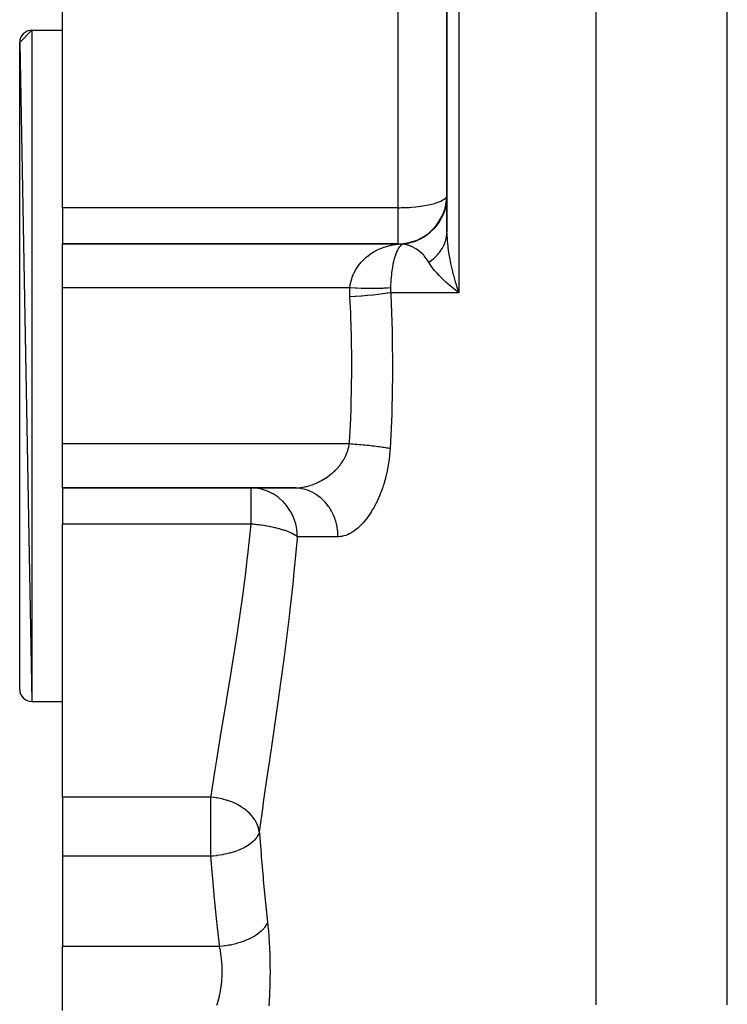
# Model space of a CAD drawing. Extents: x 24 to 1402, y -763 to 283.
# Drawn here: x 457 to 515, y -564 to -483 of the extents above; entities that cross this region are included whole.
import ezdxf

# ---------------------------------------------------------------- set-up
doc = ezdxf.new("R2010")
doc.units = 0
doc.linetypes.add('DASHED', pattern=[11.05, 8.7, -2.35])
doc.layers.get('0').update_dxf_attribs({"linetype": 'CONTINUOUS'})
doc.layers.add('NEVIDI', color=4, linetype='DASHED')

msp = doc.modelspace()

# ---------------------------------------------------------------- linework, layer by layer
at = {"color": 2}
for p, q in [((492, -449.838942), (492, -500.844655)), ((492, -500.844655), (492, -449.838942)), ((460.5, -498.87598), (460.5, -476.499721)), ((457, -485.338942), (458, -484.338942)), ((458, -484.338942), (460.5, -484.338942)), ((458, -484.338942), (460.5, -484.338942)), ((457, -485.338942), (458, -539.338942)), ((457, -538.338942), (457, -485.338942)), ((491.96987, -498.378247), (491.905457, -498.75221)), ((491.97612, -498.324698), (491.96987, -498.378247)), ((491.971385, -498.356525), (491.983144, -498.253593)), ((491.983196, -498.254551), (491.97612, -498.324698)), ((491.995151, -497.88999), (492, -497.838942)), ((460.5, -498.87598), (460.5, -501.838942)), ((491.679914, -499.447112), (491.763362, -499.235968)), ((491.743121, -499.297185), (491.723709, -499.347591)), ((491.765409, -499.236639), (491.743121, -499.297185)), ((491.763362, -499.235968), (491.816827, -499.068436)), ((491.877298, -498.870617), (491.765409, -499.236639)), ((491.864233, -498.913357), (491.904615, -498.751942)), ((491.89022, -498.818261), (491.877298, -498.870617)), ((491.905457, -498.75221), (491.89022, -498.818261)), ((491.904615, -498.751942), (491.915036, -498.693891)), ((491.308484, -500.133622), (491.275469, -500.181379)), ((491.511602, -499.801416), (491.308484, -500.133622)), ((491.462285, -499.879653), (491.561846, -499.697891)), ((491.537172, -499.753842), (491.511602, -499.801416)), ((491.565285, -499.699682), (491.537172, -499.753842)), ((491.561846, -499.697891), (491.679914, -499.447112)), ((491.723709, -499.347591), (491.565285, -499.699682)), ((490.602503, -500.921884), (490.561255, -500.956692)), ((490.642166, -500.8875), (490.602503, -500.921884)), ((490.925711, -500.612462), (490.642166, -500.8875)), ((490.962296, -500.572749), (490.925711, -500.612462)), ((490.999173, -500.531602), (490.962296, -500.572749)), ((491.244139, -500.225368), (490.999173, -500.531602)), ((491.275469, -500.181379), (491.244139, -500.225368)), ((489.252149, -501.682068), (488.861831, -501.788985)), ((489.303353, -501.664831), (489.252149, -501.682068)), ((489.346005, -501.649882), (489.303353, -501.664831)), ((489.71776, -501.495781), (489.346005, -501.649882)), ((489.766404, -501.472284), (489.71776, -501.495781)), ((489.808888, -501.451093), (489.766404, -501.472284)), ((490.156482, -501.252684), (489.808888, -501.451093)), ((490.201771, -501.223308), (490.156482, -501.252684)), ((490.24333, -501.19558), (490.201771, -501.223308)), ((490.561255, -500.956692), (490.24333, -501.19558)), ((460.5, -501.838942), (488, -501.838942)), ((460.5, -505.4455), (460.5, -501.838942)), ((488, -501.838942), (460.5, -501.838942)), ((488, -501.838942), (488, -501.834421)), ((488.387602, -501.864), (488.385513, -501.864135)), ((488.766604, -501.808752), (488.387598, -501.864001)), ((488.819571, -501.798054), (488.766604, -501.808752)), ((488.861831, -501.788985), (488.819571, -501.798054)), ((492.687086, -504.961589), (492.747017, -505.15887)), ((460.5, -518.232385), (460.5, -505.4455)), ((492.747017, -505.15887), (492.817729, -505.383199)), ((492.817729, -505.383199), (492.969697, -505.838942)), ((460.5, -521.838942), (460.5, -518.232385)), ((460.5, -521.838942), (479.486988, -521.838942)), ((460.5, -521.838942), (460.5, -524.801905)), ((479.486988, -521.838942), (460.5, -521.838942)), ((476.315761, -521.8566), (475.960426, -521.838942)), ((475.960426, -521.843465), (475.960426, -521.838942)), ((476.325201, -521.857553), (476.315761, -521.8566)), ((476.518276, -521.882604), (476.325201, -521.857553)), ((481, -521.755353), (481, -521.756517)), ((460.5, -547.178164), (460.5, -524.801905)), ((458, -539.338942), (460.5, -539.338942)), ((458, -539.338942), (460.5, -539.338942)), ((460.5, -547.178164), (460.5, -552.005302)), ((460.5, -552.005302), (460.5, -559.410323)), ((460.5, -564.660905), (460.5, -559.410323))]:
    msp.add_line(p, q, dxfattribs=at)
for centre, radius, start, end in [((458, -485.338942), 1, 90, 180), ((488, -497.838942), 4, 270, 360), ((458, -538.338942), 1, 180, 270)]:
    msp.add_arc(centre, radius, start, end, dxfattribs=at)
at = {"layer": 'NEVIDI', "color": 7, "linetype": 'CONTINUOUS'}
for p, q in [((492.969697, -449.838942), (492.969697, -505.838942)), ((504.23552, -564.198396), (504.23552, -449.838942)), ((514.974958, -564.198396), (514.974958, -449.838942)), ((488, -498.87598), (488, -482.608879)), ((458, -484.338942), (458, -539.338942)), ((490.918362, -498.548156), (491.037269, -498.513764)), ((491.037269, -498.513764), (491.132103, -498.483968)), ((491.132103, -498.483968), (491.277218, -498.433536)), ((491.277218, -498.433536), (491.436924, -498.369478)), ((491.436924, -498.369478), (491.567448, -498.308002)), ((491.567448, -498.308002), (491.679918, -498.245426)), ((491.679918, -498.245426), (491.77215, -498.183951)), ((491.77215, -498.183951), (491.785641, -498.173871)), ((491.785641, -498.173871), (491.856667, -498.114066)), ((491.856667, -498.114066), (491.928817, -498.033715)), ((491.928817, -498.033715), (491.964005, -497.977753)), ((491.964005, -497.977753), (491.995151, -497.88999)), ((488, -498.87598), (460.5, -498.87598)), ((488, -498.87598), (488.045645, -498.875912)), ((488, -501.834421), (488, -498.87598)), ((488.045645, -498.875912), (488.137124, -498.87537)), ((488.137124, -498.87537), (488.261645, -498.873759)), ((488.261645, -498.873759), (488.375357, -498.871403)), ((488.375357, -498.871403), (488.420077, -498.870245)), ((488.420077, -498.870245), (488.614165, -498.863683)), ((488.614165, -498.863683), (488.708791, -498.859569)), ((488.708791, -498.859569), (488.846878, -498.85247)), ((488.846878, -498.85247), (488.905008, -498.849088)), ((488.905008, -498.849088), (489.123112, -498.834262)), ((489.123112, -498.834262), (489.417082, -498.80872)), ((489.417082, -498.80872), (489.41841, -498.80859)), ((489.41841, -498.80859), (489.450916, -498.805352)), ((489.450916, -498.805352), (489.845652, -498.758987)), ((489.845652, -498.758987), (489.906271, -498.750641)), ((489.906271, -498.750641), (489.99527, -498.73775)), ((489.99527, -498.73775), (490.345199, -498.67904)), ((490.345199, -498.67904), (490.359764, -498.676294)), ((490.359764, -498.676294), (490.492106, -498.650114)), ((490.492106, -498.650114), (490.77089, -498.586858)), ((490.77089, -498.586858), (490.918362, -498.548156)), ((491.132104, -500.361429), (491.303554, -500.130264)), ((491.303554, -500.130264), (491.436937, -499.92257)), ((491.436937, -499.92257), (491.462285, -499.879653)), ((490.359823, -501.098568), (490.635078, -500.879584)), ((490.635078, -500.879584), (490.770897, -500.755795)), ((490.770897, -500.755795), (490.992894, -500.526221)), ((490.992894, -500.526221), (491.132104, -500.361429)), ((491.997335, -500.961505), (491.997732, -500.952435)), ((491.997732, -500.952435), (492, -500.84466)), ((488.857978, -501.771476), (488.905109, -501.760895)), ((488.905109, -501.760895), (489.340385, -501.634189)), ((489.340385, -501.634189), (489.418444, -501.605691)), ((489.418444, -501.605691), (489.802143, -501.43773)), ((489.802143, -501.43773), (489.906262, -501.383592)), ((489.906262, -501.383592), (490.236007, -501.184949)), ((490.236007, -501.184949), (490.359823, -501.098568)), ((491.827925, -501.774794), (491.837305, -501.749634)), ((491.837305, -501.749634), (491.871911, -501.649433)), ((491.871911, -501.649433), (491.874735, -501.640658)), ((491.874735, -501.640658), (491.905041, -501.539057)), ((491.905041, -501.539057), (491.911874, -501.513892)), ((491.911874, -501.513892), (491.912013, -501.51337)), ((491.912013, -501.51337), (491.91422, -501.505018)), ((491.91422, -501.505018), (491.944438, -501.377076)), ((491.944438, -501.377076), (491.9463, -501.368128)), ((491.9463, -501.368128), (491.959558, -501.299257)), ((491.959558, -501.299257), (491.964072, -501.273234)), ((491.964072, -501.273234), (491.969557, -501.239268)), ((491.969557, -501.239268), (491.970937, -501.230241)), ((491.970937, -501.230241), (491.987209, -501.100618)), ((491.987209, -501.100618), (491.988097, -501.091571)), ((491.988097, -501.091571), (491.991213, -501.056821)), ((491.991213, -501.056821), (491.993248, -501.030634)), ((491.993248, -501.030634), (491.997335, -500.961505)), ((492.000851, -500.968715), (492.02779, -501.577471)), ((492.02779, -501.577471), (492.033843, -501.656568)), ((492.033843, -501.656568), (492.042436, -501.758365)), ((492.042436, -501.758365), (492.114651, -502.389852)), ((485.785623, -502.636492), (485.998003, -502.502642)), ((485.998003, -502.502642), (486.021224, -502.489012)), ((486.021224, -502.489012), (486.267132, -502.355766)), ((486.267132, -502.355766), (486.27055, -502.35405)), ((486.27055, -502.35405), (486.294598, -502.342083)), ((486.294598, -502.342083), (486.551515, -502.224842)), ((486.551515, -502.224842), (486.57602, -502.214631)), ((486.57602, -502.214631), (486.789159, -502.13249)), ((486.789159, -502.13249), (486.84004, -502.114596)), ((486.84004, -502.114596), (486.865223, -502.105977)), ((486.865223, -502.105977), (487.136284, -502.022807)), ((487.136284, -502.022807), (487.162126, -502.015766)), ((487.162126, -502.015766), (487.344076, -501.970375)), ((487.344076, -501.970375), (487.440157, -501.949295)), ((487.440157, -501.949295), (487.466659, -501.943823)), ((487.466659, -501.943823), (487.75036, -501.894301)), ((487.75036, -501.894301), (487.777233, -501.890452)), ((487.777233, -501.890452), (487.924155, -501.871923)), ((487.864218, -502.53594), (487.84671, -502.578826)), ((487.872509, -502.516238), (487.864218, -502.53594)), ((487.878336, -502.502618), (487.872509, -502.516238)), ((487.941672, -502.36607), (487.878336, -502.502618)), ((487.924155, -501.871923), (488.000005, -501.864)), ((487.947732, -502.354056), (487.941672, -502.36607)), ((487.979163, -502.294488), (487.947732, -502.354056)), ((488.013128, -502.235089), (487.979163, -502.294488)), ((488, -501.864001), (488, -501.838942)), ((488, -501.864001), (488.362403, -501.847637)), ((488.035197, -501.866058), (488.000005, -501.864)), ((488.019369, -502.224713), (488.013128, -502.235089)), ((488.086323, -502.12336), (488.019369, -502.224713)), ((488.045352, -501.866575), (488.035197, -501.866058)), ((488.084809, -501.868263), (488.045352, -501.866575)), ((488.094962, -501.868613), (488.084809, -501.868263)), ((488.092724, -502.114593), (488.086323, -502.12336)), ((488.122604, -502.075699), (488.092724, -502.114593)), ((488.134402, -501.869652), (488.094962, -501.868613)), ((488.161475, -502.02999), (488.122604, -502.075699)), ((488.144549, -501.869836), (488.134402, -501.869652)), ((488.183964, -501.870226), (488.144549, -501.869836)), ((488.168051, -502.022789), (488.161475, -502.02999)), ((488.238619, -501.954846), (488.168051, -502.022789)), ((488.194104, -501.870244), (488.183964, -501.870226)), ((488.2335, -501.869986), (488.194104, -501.870244)), ((488.243628, -501.869836), (488.2335, -501.869986)), ((488.245334, -501.949247), (488.238619, -501.954846)), ((488.282978, -501.86893), (488.243628, -501.869836)), ((488.274599, -501.92655), (488.245334, -501.949247)), ((488.317337, -501.898283), (488.274599, -501.92655)), ((488.2931, -501.868613), (488.282978, -501.86893)), ((488.332402, -501.867059), (488.2931, -501.868613)), ((488.324165, -501.894294), (488.317337, -501.898283)), ((488.387599, -501.864001), (488.324165, -501.894294)), ((488.342509, -501.866575), (488.332402, -501.867059)), ((488.364012, -501.865433), (488.342509, -501.866575)), ((488.362403, -501.847637), (488.375365, -501.846444)), ((488.381753, -501.864373), (488.364012, -501.865433)), ((488.375365, -501.846444), (488.857978, -501.771476)), ((488.385513, -501.864135), (488.381753, -501.864373)), ((488.559555, -501.891985), (488.387599, -501.864001)), ((488.588706, -501.897813), (488.559555, -501.891985)), ((488.71388, -501.926554), (488.588706, -501.897813)), ((488.785308, -501.945739), (488.71388, -501.926554)), ((488.814568, -501.954202), (488.785308, -501.945739)), ((488.893133, -501.978708), (488.814568, -501.954202)), ((489.010919, -502.020493), (488.893133, -501.978708)), ((489.040155, -502.031837), (489.010919, -502.020493)), ((489.144693, -502.0757), (489.040155, -502.031837)), ((489.235918, -502.118359), (489.144693, -502.0757)), ((489.264926, -502.132813), (489.235918, -502.118359)), ((489.460251, -502.241939), (489.264926, -502.132813)), ((489.489113, -502.259898), (489.460251, -502.241939)), ((489.542546, -502.294476), (489.489113, -502.259898)), ((489.682324, -502.393601), (489.542546, -502.294476)), ((489.710652, -502.41531), (489.682324, -502.393601)), ((489.899124, -502.575027), (489.710652, -502.41531)), ((491.322887, -502.629312), (491.393334, -502.542021)), ((491.393334, -502.542021), (491.399313, -502.534319)), ((491.399313, -502.534319), (491.46626, -502.444574)), ((491.46626, -502.444574), (491.482127, -502.42229)), ((491.482127, -502.42229), (491.482454, -502.421825)), ((491.482454, -502.421825), (491.487683, -502.414387)), ((491.487683, -502.414387), (491.564392, -502.299522)), ((491.564392, -502.299522), (491.569513, -502.291437)), ((491.569513, -502.291437), (491.607904, -502.22892)), ((491.607904, -502.22892), (491.62191, -502.205222)), ((491.62191, -502.205222), (491.639906, -502.17401)), ((491.639906, -502.17401), (491.644586, -502.165745)), ((491.644586, -502.165745), (491.708475, -502.046088)), ((491.708475, -502.046088), (491.71276, -502.037556)), ((491.71276, -502.037556), (491.728665, -502.005245)), ((491.728665, -502.005245), (491.740394, -501.980737)), ((491.740394, -501.980737), (491.770131, -501.91573)), ((491.770131, -501.91573), (491.773897, -501.907175)), ((491.773897, -501.907175), (491.824625, -501.783471)), ((491.824625, -501.783471), (491.827925, -501.774794)), ((492.114651, -502.389852), (492.13479, -502.529793)), ((492.13479, -502.529793), (492.142038, -502.577877)), ((484.855633, -503.489563), (484.971055, -503.351264)), ((484.971055, -503.351264), (485.039967, -503.274414)), ((485.039967, -503.274414), (485.058126, -503.25481)), ((485.058126, -503.25481), (485.258598, -503.054308)), ((485.258598, -503.054308), (485.278039, -503.036286)), ((485.278039, -503.036286), (485.351529, -502.970202)), ((485.351529, -502.970202), (485.491429, -502.852695)), ((485.491429, -502.852695), (485.512079, -502.836209)), ((485.512079, -502.836209), (485.737983, -502.668928)), ((485.737983, -502.668928), (485.759819, -502.653945)), ((485.759819, -502.653945), (485.785623, -502.636492)), ((487.62299, -503.322004), (487.582713, -503.510399)), ((487.62944, -503.293918), (487.62299, -503.322004)), ((487.634032, -503.274249), (487.62944, -503.293918)), ((487.684833, -503.072622), (487.634032, -503.274249)), ((487.689786, -503.054393), (487.684833, -503.072622)), ((487.727345, -502.923467), (487.689786, -503.054393)), ((487.743984, -502.869297), (487.727345, -502.923467)), ((487.749227, -502.852684), (487.743984, -502.869297)), ((487.806536, -502.684117), (487.749227, -502.852684)), ((487.812063, -502.66904), (487.806536, -502.684117)), ((487.84671, -502.578826), (487.812063, -502.66904)), ((489.903229, -502.578821), (489.899124, -502.575027)), ((489.926756, -502.600838), (489.903229, -502.578821)), ((490.073014, -502.748978), (489.926756, -502.600838)), ((490.109212, -502.788868), (490.073014, -502.748978)), ((490.136022, -502.819304), (490.109212, -502.788868)), ((490.222824, -502.923466), (490.136022, -502.819304)), ((490.311541, -503.039794), (490.222824, -502.923466)), ((490.337275, -503.075615), (490.311541, -503.039794)), ((490.496873, -503.322037), (490.337275, -503.075615)), ((490.504452, -503.334897), (490.496873, -503.322037)), ((490.508492, -503.341799), (490.504452, -503.334897)), ((490.508488, -503.341798), (490.603232, -503.278704)), ((490.687238, -503.619485), (490.508492, -503.341799)), ((490.603232, -503.278704), (490.611811, -503.272793)), ((490.611811, -503.272793), (490.709169, -503.203263)), ((490.709169, -503.203263), (490.732733, -503.185734)), ((490.732733, -503.185734), (490.733219, -503.185369)), ((490.733219, -503.185369), (490.74099, -503.179523)), ((490.74099, -503.179523), (490.857084, -503.088339)), ((490.857084, -503.088339), (490.864998, -503.081847)), ((490.864998, -503.081847), (490.924932, -503.031465)), ((490.924932, -503.031465), (490.947154, -503.012218)), ((490.947154, -503.012218), (490.975993, -502.986761)), ((490.975993, -502.986761), (490.983555, -502.979995)), ((490.983555, -502.979995), (491.089296, -502.881135)), ((491.089296, -502.881135), (491.096473, -502.874122)), ((491.096473, -502.874122), (491.123796, -502.847046)), ((491.123796, -502.847046), (491.144157, -502.82647)), ((491.144157, -502.82647), (491.196745, -502.771666)), ((491.196745, -502.771666), (491.203534, -502.764408)), ((491.203534, -502.764408), (491.298149, -502.658555)), ((491.298149, -502.658555), (491.304539, -502.651067)), ((491.304539, -502.651067), (491.322887, -502.629312)), ((492.142038, -502.577877), (492.256181, -503.23038)), ((492.256181, -503.23038), (492.295406, -503.42377)), ((484.391647, -504.229022), (484.496846, -504.025291)), ((484.496846, -504.025291), (484.509995, -504.001787)), ((484.509995, -504.001787), (484.649776, -503.772968)), ((484.649776, -503.772968), (484.658032, -503.760507)), ((484.658032, -503.760507), (484.672825, -503.738437)), ((484.672825, -503.738437), (484.83913, -503.510417)), ((484.83913, -503.510417), (484.855633, -503.489563)), ((487.491798, -504.048728), (487.465522, -504.250516)), ((487.49512, -504.025192), (487.491798, -504.048728)), ((487.532654, -503.782711), (487.49512, -504.025192)), ((487.535276, -503.767167), (487.532654, -503.782711)), ((487.536418, -503.760446), (487.535276, -503.767167)), ((487.578528, -503.531391), (487.536418, -503.760446)), ((487.582713, -503.510399), (487.578528, -503.531391)), ((490.75089, -503.708411), (490.687238, -503.619485)), ((490.794588, -503.767228), (490.75089, -503.708411)), ((490.998217, -504.022591), (490.794588, -503.767228)), ((491.076772, -504.114553), (490.998217, -504.022591)), ((491.197759, -504.250632), (491.076772, -504.114553)), ((492.295406, -503.42377), (492.301139, -503.451094)), ((492.301139, -503.451094), (492.448671, -504.091884)), ((492.448671, -504.091884), (492.498545, -504.287454)), ((484.084876, -505.170606), (484.147212, -504.892048)), ((484.147212, -504.892048), (484.154157, -504.866182)), ((484.154157, -504.866182), (484.199965, -504.711347)), ((484.199965, -504.711347), (484.239415, -504.594561)), ((484.239415, -504.594561), (484.248459, -504.569454)), ((484.248459, -504.569454), (484.356344, -504.304835)), ((484.356344, -504.304835), (484.367592, -504.280206)), ((484.367592, -504.280206), (484.391647, -504.229022)), ((487.403896, -504.918004), (487.388429, -505.197244)), ((487.40563, -504.892034), (487.403896, -504.918004)), ((487.414982, -504.763396), (487.40563, -504.892034)), ((487.426911, -504.620205), (487.414982, -504.763396)), ((487.429205, -504.594717), (487.426911, -504.620205)), ((487.456267, -504.329578), (487.429205, -504.594717)), ((487.459113, -504.304743), (487.456267, -504.329578)), ((487.465522, -504.250516), (487.459113, -504.304743)), ((491.373681, -504.438552), (491.197759, -504.250632)), ((491.467308, -504.534545), (491.373681, -504.438552)), ((491.700436, -504.763459), (491.467308, -504.534545)), ((491.732724, -504.794143), (491.700436, -504.763459)), ((491.811233, -504.867818), (491.732724, -504.794143)), ((491.917357, -504.965423), (491.811233, -504.867818)), ((492.29443, -505.296177), (491.917357, -504.965423)), ((492.498545, -504.287454), (492.530074, -504.406846)), ((492.530074, -504.406846), (492.687086, -504.961589)), ((484.045024, -505.4455), (460.5, -505.4455)), ((484.034882, -505.816054), (484.0349, -505.783543)), ((484.0349, -505.783543), (484.045024, -505.4455)), ((484.045024, -505.445499), (484.077408, -505.21264)), ((484.104799, -505.448625), (484.045027, -505.445499)), ((484.077408, -505.21264), (484.080104, -505.197136)), ((484.080104, -505.197136), (484.084876, -505.170606)), ((484.49365, -505.466797), (484.104799, -505.448625)), ((484.504694, -505.467258), (484.49365, -505.466797)), ((484.606649, -505.471371), (484.504694, -505.467258)), ((484.989824, -505.484438), (484.606649, -505.471371)), ((485.00022, -505.484739), (484.989824, -505.484438)), ((485.099967, -505.487473), (485.00022, -505.484739)), ((485.470763, -505.495186), (485.099967, -505.487473)), ((485.480761, -505.495338), (485.470763, -505.495186)), ((485.576489, -505.496642), (485.480761, -505.495338)), ((485.929065, -505.498894), (485.576489, -505.496642)), ((485.938504, -505.498896), (485.929065, -505.498894)), ((486.028712, -505.498746), (485.938504, -505.498896)), ((486.357206, -505.49549), (486.028712, -505.498746)), ((486.366094, -505.495338), (486.357206, -505.49549)), ((486.449222, -505.493739), (486.366094, -505.495338)), ((486.748635, -505.485047), (486.449222, -505.493739)), ((486.756803, -505.484739), (486.748635, -505.485047)), ((486.831592, -505.481713), (486.756803, -505.484739)), ((487.097301, -505.467699), (486.831592, -505.481713)), ((487.104185, -505.467258), (487.097301, -505.467699)), ((487.169499, -505.462855), (487.104185, -505.467258)), ((487.37945, -505.445499), (487.169499, -505.462855)), ((487.379451, -505.4455), (487.379124, -505.458467)), ((487.379124, -505.458467), (487.380735, -505.642178)), ((487.384318, -505.296176), (487.379451, -505.4455)), ((487.380735, -505.642178), (487.381484, -505.659436)), ((487.381484, -505.659436), (487.395329, -505.838942)), ((487.387253, -505.223857), (487.384318, -505.296176)), ((487.388429, -505.197244), (487.387253, -505.223857)), ((492.301126, -505.301848), (492.29443, -505.296177)), ((492.418549, -505.400264), (492.301126, -505.301848)), ((492.840964, -505.739616), (492.418549, -505.400264)), ((492.969697, -505.838942), (492.840964, -505.739616)), ((484.045058, -506.162317), (484.034882, -505.816054)), ((484.046491, -506.186769), (484.045058, -506.162317)), ((484.487551, -506.159678), (484.046492, -506.186764)), ((484.116999, -507.505794), (484.046492, -506.186764)), ((484.509093, -506.158246), (484.487551, -506.159678)), ((484.52011, -506.157509), (484.509093, -506.158246)), ((484.986995, -506.123765), (484.52011, -506.157509)), ((485.008058, -506.122124), (484.986995, -506.123765)), ((485.018894, -506.121275), (485.008058, -506.122124)), ((485.471056, -506.083271), (485.018894, -506.121275)), ((485.491514, -506.081428), (485.471056, -506.083271)), ((485.501727, -506.080503), (485.491514, -506.081428)), ((485.932395, -506.038824), (485.501727, -506.080503)), ((485.951695, -506.036826), (485.932395, -506.038824)), ((485.961166, -506.035841), (485.951695, -506.036826)), ((486.363391, -505.991138), (485.961166, -506.035841)), ((486.381116, -505.989029), (486.363391, -505.991138)), ((486.389854, -505.987985), (486.381116, -505.989029)), ((486.756874, -505.941024), (486.389854, -505.987985)), ((486.772934, -505.938815), (486.756874, -505.941024)), ((486.780798, -505.937729), (486.772934, -505.938815)), ((487.106635, -505.889259), (486.780798, -505.937729)), ((487.120722, -505.88699), (487.106635, -505.889259)), ((487.127593, -505.885878), (487.120722, -505.88699)), ((487.395329, -505.838942), (487.127593, -505.885878)), ((487.395329, -505.838942), (487.402859, -505.980184)), ((492.969697, -505.838942), (487.395329, -505.838942)), ((487.402859, -505.980184), (487.520385, -508.967032)), ((484.170311, -508.870217), (484.116999, -507.505794)), ((484.178306, -509.13362), (484.170311, -508.870217)), ((487.520385, -508.967032), (487.527318, -509.247917)), ((484.217414, -511.838919), (484.178306, -509.13362)), ((487.527318, -509.247917), (487.556974, -512.234874)), ((484.163001, -515.026228), (484.216662, -512.211745)), ((484.216662, -512.211745), (484.217345, -511.95014)), ((484.217345, -511.95014), (484.217414, -511.838919)), ((487.556974, -512.234874), (487.555613, -512.515646)), ((487.555613, -512.515646), (487.497084, -515.501233)), ((484.116897, -516.172091), (484.153672, -515.288911)), ((484.153672, -515.288911), (484.163001, -515.026228)), ((484.007695, -518.09968), (484.116897, -516.172091)), ((487.48745, -515.78196), (487.350139, -518.625828)), ((487.497084, -515.501233), (487.48745, -515.78196)), ((483.998718, -518.232385), (460.5, -518.232385)), ((483.873621, -518.794154), (483.914533, -518.655051)), ((483.914533, -518.655051), (483.920063, -518.634312)), ((483.920063, -518.634312), (483.953843, -518.49313)), ((483.953843, -518.49313), (483.958305, -518.47208)), ((483.958305, -518.47208), (483.959734, -518.465182)), ((483.959734, -518.465182), (483.984741, -518.328831)), ((483.984741, -518.328831), (483.988101, -518.307463)), ((483.988101, -518.307463), (483.998718, -518.232386)), ((483.998717, -518.23239), (484.007695, -518.09968)), ((484.151508, -518.242422), (483.998717, -518.23239)), ((484.293429, -518.252259), (484.151508, -518.242422)), ((484.461977, -518.264593), (484.293429, -518.252259)), ((484.483849, -518.266245), (484.461977, -518.264593)), ((484.489098, -518.266644), (484.483849, -518.266245)), ((484.629794, -518.277583), (484.489098, -518.266644)), ((484.82315, -518.293447), (484.629794, -518.277583)), ((484.961627, -518.305412), (484.82315, -518.293447)), ((484.982919, -518.307298), (484.961627, -518.305412)), ((485.151298, -518.322649), (484.982919, -518.307298)), ((485.286618, -518.335563), (485.151298, -518.322649)), ((485.445689, -518.351428), (485.286618, -518.335563)), ((485.466018, -518.35351), (485.445689, -518.351428)), ((485.47112, -518.354034), (485.466018, -518.35351)), ((485.602223, -518.367791), (485.47112, -518.354034)), ((485.78034, -518.38737), (485.602223, -518.367791)), ((485.906358, -518.401879), (485.78034, -518.38737)), ((485.925618, -518.404147), (485.906358, -518.401879)), ((486.076747, -518.422427), (485.925618, -518.404147)), ((486.196729, -518.437583), (486.076747, -518.422427)), ((486.33611, -518.455959), (486.196729, -518.437583)), ((486.353871, -518.458364), (486.33611, -518.455959)), ((486.358058, -518.458933), (486.353871, -518.458364)), ((486.471262, -518.474636), (486.358058, -518.458933)), ((486.622509, -518.496648), (486.471262, -518.474636)), ((486.728074, -518.512786), (486.622509, -518.496648)), ((486.743882, -518.515262), (486.728074, -518.512786)), ((486.868012, -518.535289), (486.743882, -518.515262)), ((486.965125, -518.551741), (486.868012, -518.535289)), ((487.075795, -518.571443), (486.965125, -518.551741)), ((487.089582, -518.573975), (487.075795, -518.571443)), ((487.093052, -518.574616), (487.089582, -518.573975)), ((487.18085, -518.591226), (487.093052, -518.574616)), ((487.295645, -518.614273), (487.18085, -518.591226)), ((487.350139, -518.625828), (487.295645, -518.614273)), ((487.350139, -518.625828), (487.336945, -518.818733)), ((483.523884, -519.558684), (483.587737, -519.449002)), ((483.587737, -519.449002), (483.598101, -519.430375)), ((483.598101, -519.430375), (483.608668, -519.411127)), ((483.608668, -519.411127), (483.676911, -519.2798)), ((483.676911, -519.2798), (483.686501, -519.260258)), ((483.686501, -519.260258), (483.748057, -519.127042)), ((483.748057, -519.127042), (483.756717, -519.107075)), ((483.756717, -519.107075), (483.811503, -518.971929)), ((483.811503, -518.971929), (483.813596, -518.966419)), ((483.813596, -518.966419), (483.819101, -518.951794)), ((483.819101, -518.951794), (483.867045, -518.814594)), ((483.867045, -518.814594), (483.873621, -518.794154)), ((487.270568, -519.471166), (487.265201, -519.512582)), ((487.303409, -519.189309), (487.270568, -519.471166)), ((487.307751, -519.147363), (487.303409, -519.189309)), ((487.333643, -518.861307), (487.307751, -519.147363)), ((487.336945, -518.818733), (487.333643, -518.861307)), ((482.925668, -520.326828), (482.998702, -520.250168)), ((482.998702, -520.250168), (483.013598, -520.234093)), ((483.013598, -520.234093), (483.112173, -520.123637)), ((483.112173, -520.123637), (483.126429, -520.107039)), ((483.126429, -520.107039), (483.220497, -519.993142)), ((483.220497, -519.993142), (483.234101, -519.975998)), ((483.234101, -519.975998), (483.28901, -519.904907)), ((483.28901, -519.904907), (483.323463, -519.85865)), ((483.323463, -519.85865), (483.336327, -519.841031)), ((483.336327, -519.841031), (483.420869, -519.720097)), ((483.420869, -519.720097), (483.433007, -519.701944)), ((483.433007, -519.701944), (483.512507, -519.577388)), ((483.512507, -519.577388), (483.523884, -519.558684)), ((487.16569, -520.145291), (487.113053, -520.415036)), ((487.173003, -520.105096), (487.16569, -520.145291)), ((487.219233, -519.831184), (487.173003, -520.105096)), ((487.22558, -519.790418), (487.219233, -519.831184)), ((487.265201, -519.512582), (487.22558, -519.790418)), ((481.828662, -521.174073), (481.95348, -521.099809)), ((481.95348, -521.099809), (481.971787, -521.088522)), ((481.971787, -521.088522), (482.046531, -521.041361)), ((482.046531, -521.041361), (482.094339, -521.010264)), ((482.094339, -521.010264), (482.112396, -520.998324)), ((482.112396, -520.998324), (482.232605, -520.916045)), ((482.232605, -520.916045), (482.250215, -520.903571)), ((482.250215, -520.903571), (482.368127, -520.817139)), ((482.368127, -520.817139), (482.385479, -520.803978)), ((482.385479, -520.803978), (482.500793, -520.713473)), ((482.500793, -520.713473), (482.507945, -520.707679)), ((482.507945, -520.707679), (482.517681, -520.699758)), ((482.517681, -520.699758), (482.630467, -520.604953)), ((482.630467, -520.604953), (482.647023, -520.590548)), ((482.647023, -520.590548), (482.756995, -520.491464)), ((482.756995, -520.491464), (482.773163, -520.476376)), ((482.773163, -520.476376), (482.88011, -520.372931)), ((482.88011, -520.372931), (482.895754, -520.357244)), ((482.895754, -520.357244), (482.925668, -520.326828)), ((486.961059, -521.060248), (486.890208, -521.315801)), ((486.971144, -521.021946), (486.961059, -521.060248)), ((487.036491, -520.759907), (486.971144, -521.021946)), ((487.045699, -520.720832), (487.036491, -520.759907)), ((487.104755, -520.454833), (487.045699, -520.720832)), ((487.113053, -520.415036), (487.104755, -520.454833)), ((475.960426, -524.801905), (475.960426, -521.843465)), ((476.817098, -521.942692), (476.518276, -521.882604)), ((479.486983, -521.838942), (479.572352, -521.837997)), ((479.626682, -521.841963), (479.486988, -521.838942)), ((479.572352, -521.837997), (479.591329, -521.837531)), ((479.591329, -521.837531), (479.720155, -521.831945)), ((479.82435, -521.856591), (479.626682, -521.841963)), ((479.720155, -521.831945), (479.739272, -521.830759)), ((479.739272, -521.830759), (479.868793, -521.820329)), ((479.904946, -521.866063), (479.82435, -521.856591)), ((479.868793, -521.820329), (479.888127, -521.818417)), ((479.888127, -521.818417), (479.996685, -521.805994)), ((480.104626, -521.898408), (479.904946, -521.866063)), ((479.996685, -521.805994), (480.018326, -521.803178)), ((480.018326, -521.803178), (480.037768, -521.800552)), ((480.037768, -521.800552), (480.16868, -521.780534)), ((480.300438, -521.942669), (480.104626, -521.898408)), ((480.16868, -521.780534), (480.188228, -521.777199)), ((480.188228, -521.777199), (480.31989, -521.752404)), ((480.31989, -521.752404), (480.339525, -521.74836)), ((480.339525, -521.74836), (480.471554, -521.718834)), ((480.471554, -521.718834), (480.491048, -521.714132)), ((480.491048, -521.714132), (480.517836, -521.707526)), ((480.517836, -521.707526), (480.62265, -521.680083)), ((480.62265, -521.680083), (480.642189, -521.674686)), ((480.642189, -521.674686), (480.773374, -521.636152)), ((480.773374, -521.636152), (480.792733, -521.630126)), ((480.792733, -521.630126), (480.923461, -521.587136)), ((480.923461, -521.587136), (480.942866, -521.580413)), ((480.942866, -521.580413), (481.040211, -521.545347)), ((481.040211, -521.545347), (481.073039, -521.533014)), ((481.073039, -521.533014), (481.092248, -521.525677)), ((481.092248, -521.525677), (481.221941, -521.473801)), ((481.221941, -521.473801), (481.241072, -521.465801)), ((481.241072, -521.465801), (481.370158, -521.40943)), ((481.370158, -521.40943), (481.389213, -521.400753)), ((481.389213, -521.400753), (481.5177, -521.339811)), ((481.5177, -521.339811), (481.536642, -521.330464)), ((481.536642, -521.330464), (481.553574, -521.322028)), ((481.553574, -521.322028), (481.664358, -521.264953)), ((481.664358, -521.264953), (481.683206, -521.254912)), ((481.683206, -521.254912), (481.81006, -521.184747)), ((481.81006, -521.184747), (481.828662, -521.174073)), ((486.699104, -521.913535), (486.614004, -522.147285)), ((486.711355, -521.878448), (486.699104, -521.913535)), ((486.791919, -521.637549), (486.711355, -521.878448)), ((486.803478, -521.601415), (486.791919, -521.637549)), ((486.879282, -521.3533), (486.803478, -521.601415)), ((486.890208, -521.315801), (486.879282, -521.3533)), ((476.821213, -521.943704), (476.817098, -521.942692)), ((477.299463, -522.097489), (476.821213, -521.943704)), ((477.302933, -522.098878), (477.299463, -522.097489)), ((477.750234, -522.314163), (477.302933, -522.098878)), ((477.764679, -522.322394), (477.750234, -522.314163)), ((478.087972, -522.530291), (477.764679, -522.322394)), ((478.165988, -522.587818), (478.087972, -522.530291)), ((478.193952, -522.609199), (478.165988, -522.587818)), ((478.540115, -522.911259), (478.193952, -522.609199)), ((480.377444, -521.963567), (480.300438, -521.942669)), ((480.571558, -522.025285), (480.377444, -521.963567)), ((480.761945, -522.098897), (480.571558, -522.025285)), ((480.834053, -522.130316), (480.761945, -522.098897)), ((481.019212, -522.220378), (480.834053, -522.130316)), ((481.200343, -522.322362), (481.019212, -522.220378)), ((481.266597, -522.36333), (481.200343, -522.322362)), ((481.439355, -522.480098), (481.266597, -522.36333)), ((481.608025, -522.609176), (481.439355, -522.480098)), ((481.667477, -522.658558), (481.608025, -522.609176)), ((481.824451, -522.7997), (481.667477, -522.658558)), ((486.389864, -522.693738), (486.291941, -522.906962)), ((486.404128, -522.661508), (486.389864, -522.693738)), ((486.497922, -522.44146), (486.404128, -522.661508)), ((486.511484, -522.408408), (486.497922, -522.44146)), ((486.601046, -522.181453), (486.511484, -522.408408)), ((486.614004, -522.147285), (486.601046, -522.181453)), ((478.583027, -522.954133), (478.540115, -522.911259)), ((478.867927, -523.277031), (478.583027, -522.954133)), ((478.924902, -523.350986), (478.867927, -523.277031)), ((479.146116, -523.677643), (478.924902, -523.350986)), ((481.977563, -522.954159), (481.824451, -522.7997)), ((482.029247, -523.010515), (481.977563, -522.954159)), ((482.167818, -523.173586), (482.029247, -523.010515)), ((482.302264, -523.351076), (482.167818, -523.173586)), ((482.345585, -523.412994), (482.302264, -523.351076)), ((482.463464, -523.595322), (482.345585, -523.412994)), ((486.040138, -523.399543), (485.933124, -523.588042)), ((486.055759, -523.371063), (486.040138, -523.399543)), ((486.160159, -523.173958), (486.055759, -523.371063)), ((486.175504, -523.143952), (486.160159, -523.173958)), ((486.277135, -522.938049), (486.175504, -523.143952)), ((486.291941, -522.906962), (486.277135, -522.938049)), ((479.213475, -523.792709), (479.146116, -523.677643)), ((479.372585, -524.105954), (479.213475, -523.792709)), ((479.443394, -524.271067), (479.372585, -524.105954)), ((479.546186, -524.555539), (479.443394, -524.271067)), ((482.576178, -523.792589), (482.463464, -523.595322)), ((482.610957, -523.859021), (482.576178, -523.792589)), ((482.705888, -524.057155), (482.610957, -523.859021)), ((482.794595, -524.271093), (482.705888, -524.057155)), ((482.820387, -524.340231), (482.794595, -524.271093)), ((482.890736, -524.550737), (482.820387, -524.340231)), ((485.531609, -524.205253), (485.415395, -524.360751)), ((485.548698, -524.181574), (485.531609, -524.205253)), ((485.662755, -524.017961), (485.548698, -524.181574)), ((485.679445, -523.993182), (485.662755, -524.017961)), ((485.791304, -523.821327), (485.679445, -523.993182)), ((485.807661, -523.795326), (485.791304, -523.821327)), ((485.9171, -523.615313), (485.807661, -523.795326)), ((485.933124, -523.588042), (485.9171, -523.615313)), ((475.960426, -524.801905), (460.5, -524.801905)), ((475.689393, -527.32814), (475.960426, -524.801905)), ((476.031248, -524.808117), (475.960426, -524.801905)), ((476.143485, -524.818633), (476.031248, -524.808117)), ((476.272888, -524.831781), (476.143485, -524.818633)), ((476.29396, -524.834026), (476.272888, -524.831781)), ((476.330375, -524.837976), (476.29396, -524.834026)), ((476.420684, -524.848149), (476.330375, -524.837976)), ((476.588989, -524.868562), (476.420684, -524.848149)), ((476.715192, -524.885129), (476.588989, -524.868562)), ((476.731602, -524.887364), (476.715192, -524.885129)), ((476.751115, -524.890045), (476.731602, -524.887364)), ((476.780995, -524.894203), (476.751115, -524.890045)), ((477.001821, -524.926876), (476.780995, -524.894203)), ((477.127863, -524.947102), (477.001821, -524.926876)), ((477.162824, -524.952922), (477.127863, -524.947102)), ((477.259955, -524.969576), (477.162824, -524.952922)), ((477.464051, -525.006975), (477.259955, -524.969576)), ((477.527231, -525.019236), (477.464051, -525.006975)), ((477.560829, -525.025892), (477.527231, -525.019236)), ((477.571511, -525.028028), (477.560829, -525.025892)), ((477.908684, -525.100689), (477.571511, -525.028028)), ((477.940609, -525.108123), (477.908684, -525.100689)), ((477.97522, -525.116298), (477.940609, -525.108123)), ((478.033184, -525.130263), (477.97522, -525.116298)), ((478.268025, -525.190568), (478.033184, -525.130263)), ((479.610687, -524.777754), (479.546186, -524.555539)), ((479.618979, -524.810124), (479.610687, -524.777754)), ((479.666194, -525.020209), (479.618979, -524.810124)), ((479.712269, -525.303445), (479.666194, -525.020209)), ((482.953477, -524.777845), (482.890736, -524.550737)), ((482.970268, -524.848242), (482.953477, -524.777845)), ((483.014742, -525.067235), (482.970268, -524.848242)), ((483.049924, -525.303459), (483.014742, -525.067235)), ((484.705325, -525.124513), (484.591192, -525.220173)), ((484.723422, -525.108693), (484.705325, -525.124513)), ((484.845599, -524.997138), (484.723422, -525.108693)), ((484.863619, -524.979975), (484.845599, -524.997138)), ((484.985295, -524.859225), (484.863619, -524.979975)), ((485.003232, -524.8407), (484.985295, -524.859225)), ((485.124185, -524.710806), (485.003232, -524.8407)), ((485.142114, -524.690802), (485.124185, -524.710806)), ((485.262047, -524.55186), (485.142114, -524.690802)), ((485.279678, -524.530669), (485.262047, -524.55186)), ((485.398056, -524.383143), (485.279678, -524.530669)), ((485.415395, -524.360751), (485.398056, -524.383143)), ((478.297831, -525.198678), (478.268025, -525.190568)), ((478.516506, -525.261677), (478.297831, -525.198678)), ((478.5384, -525.268347), (478.516506, -525.261677)), ((478.601124, -525.287851), (478.5384, -525.268347)), ((478.628431, -525.29653), (478.601124, -525.287851)), ((478.904139, -525.391414), (478.628431, -525.29653)), ((478.928635, -525.400559), (478.904139, -525.391414)), ((478.931096, -525.401486), (478.928635, -525.400559)), ((479.17348, -525.500019), (478.931096, -525.401486)), ((479.19497, -525.509554), (479.17348, -525.500019)), ((479.255195, -525.537106), (479.19497, -525.509554)), ((479.278458, -525.548097), (479.255195, -525.537106)), ((479.406373, -525.612556), (479.278458, -525.548097)), ((479.424573, -525.622357), (479.406373, -525.612556)), ((479.555843, -525.699002), (479.424573, -525.622357)), ((479.599865, -525.727589), (479.555843, -525.699002)), ((479.614656, -525.737598), (479.599865, -525.727589)), ((479.74635, -525.838943), (479.614656, -525.737598)), ((479.732241, -525.493938), (479.712269, -525.303445)), ((479.746349, -525.838942), (479.732241, -525.493938)), ((479.746349, -525.838942), (479.733146, -525.990686)), ((483.082286, -525.838942), (479.746349, -525.838942)), ((483.057909, -525.373938), (483.049924, -525.303459)), ((483.075737, -525.597626), (483.057909, -525.373938)), ((483.082286, -525.838942), (483.075737, -525.597626)), ((483.145063, -525.837802), (483.082286, -525.838942)), ((483.163012, -525.837057), (483.145063, -525.837802)), ((483.28478, -525.827139), (483.163012, -525.837057)), ((483.302821, -525.824956), (483.28478, -525.827139)), ((483.425308, -525.805331), (483.302821, -525.824956)), ((483.443456, -525.801719), (483.425308, -525.805331)), ((483.566643, -525.772459), (483.443456, -525.801719)), ((483.584913, -525.767423), (483.566643, -525.772459)), ((483.708716, -525.728613), (483.584913, -525.767423)), ((483.727185, -525.722127), (483.708716, -525.728613)), ((483.851659, -525.673739), (483.727185, -525.722127)), ((483.870239, -525.665822), (483.851659, -525.673739)), ((483.995041, -525.608012), (483.870239, -525.665822)), ((484.013611, -525.598722), (483.995041, -525.608012)), ((484.138212, -525.531766), (484.013611, -525.598722)), ((484.156603, -525.5212), (484.138212, -525.531766)), ((484.280688, -525.445324), (484.156603, -525.5212)), ((484.29912, -525.43337), (484.280688, -525.445324)), ((484.422866, -525.348522), (484.29912, -525.43337)), ((484.441123, -525.335325), (484.422866, -525.348522)), ((484.56431, -525.241682), (484.441123, -525.335325)), ((484.582599, -525.22709), (484.56431, -525.241682)), ((484.591192, -525.220173), (484.582599, -525.22709)), ((479.733146, -525.990686), (479.44482, -529.009168)), ((475.641625, -527.737261), (475.689393, -527.32814)), ((475.514143, -528.788706), (475.641625, -527.737261)), ((475.298451, -530.457843), (475.514143, -528.788706)), ((479.44482, -529.009168), (479.398828, -529.449357)), ((479.398828, -529.449357), (479.134568, -531.824458)), ((475.244919, -530.854452), (475.298451, -530.457843)), ((474.868928, -533.490235), (475.244919, -530.854452)), ((479.069545, -532.375736), (479.018323, -532.802361)), ((479.134568, -531.824458), (479.069545, -532.375736)), ((479.018323, -532.802361), (478.65933, -535.638671)), ((474.757505, -534.23099), (474.811236, -533.875697)), ((474.811236, -533.875697), (474.868928, -533.490235)), ((474.414361, -536.429961), (474.757505, -534.23099)), ((478.65933, -535.638671), (478.604507, -536.0524)), ((474.354584, -536.802841), (474.414361, -536.429961)), ((478.604507, -536.0524), (478.227303, -538.800044)), ((473.949641, -539.27574), (474.354584, -536.802841)), ((478.227303, -538.800044), (478.170722, -539.200359)), ((473.49248, -542.015278), (473.889704, -539.636279)), ((473.889704, -539.636279), (473.935849, -539.358787)), ((473.935849, -539.358787), (473.949641, -539.27574)), ((478.170722, -539.200359), (477.787475, -541.860602)), ((473.435314, -542.358506), (473.49248, -542.015278)), ((477.787475, -541.860602), (477.730841, -542.248663)), ((473.148157, -544.101399), (473.435314, -542.358506)), ((477.730841, -542.248663), (477.398983, -544.517253)), ((473.065041, -544.615326), (473.148157, -544.101399)), ((472.684599, -547.075248), (473.012942, -544.94062)), ((473.012942, -544.94062), (473.065041, -544.615326)), ((477.304111, -545.168719), (476.958245, -547.588815)), ((477.3577, -544.800368), (477.304111, -545.168719)), ((477.398983, -544.517253), (477.3577, -544.800368)), ((472.669521, -547.178164), (460.5, -547.178164)), ((472.669521, -547.178164), (472.684599, -547.075248)), ((472.929021, -547.201754), (472.669521, -547.178164)), ((472.669521, -550.005302), (472.669521, -547.178164)), ((473.104343, -547.224525), (472.929021, -547.201754)), ((473.147191, -547.230935), (473.104343, -547.224525)), ((473.28682, -547.25415), (473.147191, -547.230935)), ((473.597254, -547.318802), (473.28682, -547.25415)), ((473.638987, -547.328899), (473.597254, -547.318802)), ((473.646196, -547.330677), (473.638987, -547.328899)), ((474.006859, -547.432956), (473.646196, -547.330677)), ((474.075225, -547.455394), (474.006859, -547.432956)), ((474.115517, -547.469094), (474.075225, -547.455394)), ((474.369045, -547.563721), (474.115517, -547.469094)), ((474.531115, -547.632245), (474.369045, -547.563721)), ((474.569205, -547.649315), (474.531115, -547.632245)), ((474.733117, -547.72721), (474.569205, -547.649315)), ((474.833314, -547.778564), (474.733117, -547.72721)), ((476.958245, -547.588815), (476.909697, -547.937879)), ((474.957643, -547.846523), (474.833314, -547.778564)), ((474.992672, -547.866562), (474.957643, -547.846523)), ((475.099826, -547.930433), (474.992672, -547.866562)), ((475.348081, -548.094853), (475.099826, -547.930433)), ((475.379733, -548.117651), (475.348081, -548.094853)), ((475.464914, -548.181307), (475.379733, -548.117651)), ((475.608198, -548.29665), (475.464914, -548.181307)), ((475.696253, -548.373328), (475.608198, -548.29665)), ((475.724023, -548.398527), (475.696253, -548.373328)), ((475.816784, -548.486599), (475.724023, -548.398527)), ((475.996684, -548.677543), (475.816784, -548.486599)), ((476.909697, -547.937879), (476.633331, -550.005302)), ((476.020114, -548.704736), (475.996684, -548.677543)), ((476.106919, -548.811156), (476.020114, -548.704736)), ((476.137817, -548.851447), (476.106919, -548.811156)), ((476.244638, -549.0027), (476.137817, -548.851447)), ((476.263357, -549.031449), (476.244638, -549.0027)), ((476.403741, -549.276861), (476.263357, -549.031449)), ((476.42876, -549.327947), (476.403741, -549.276861)), ((476.43622, -549.343762), (476.42876, -549.327947)), ((476.449937, -549.373611), (476.43622, -549.343762)), ((472.669521, -552.005302), (472.669521, -550.005302)), ((476.568331, -549.695173), (476.449937, -549.373611)), ((476.607741, -550.098088), (476.550117, -550.244585)), ((476.576829, -549.725651), (476.568331, -549.695173)), ((476.584324, -549.754025), (476.576829, -549.725651)), ((476.605526, -549.844347), (476.584324, -549.754025)), ((476.633332, -550.005304), (476.605526, -549.844347)), ((476.633331, -550.005305), (476.607741, -550.098088)), ((476.633331, -550.005302), (476.64396, -550.148397)), ((476.64396, -550.148397), (476.774966, -551.822194)), ((475.929722, -550.967605), (475.868258, -551.013649)), ((476.149234, -550.780519), (475.929722, -550.967605)), ((476.160576, -550.769664), (476.149234, -550.780519)), ((476.229958, -550.699982), (476.160576, -550.769664)), ((476.244447, -550.684645), (476.229958, -550.699982)), ((476.380738, -550.523118), (476.244447, -550.684645)), ((476.389279, -550.511699), (476.380738, -550.523118)), ((476.469489, -550.393602), (476.389279, -550.511699)), ((476.544612, -550.256257), (476.469489, -550.393602)), ((476.545746, -550.253876), (476.544612, -550.256257)), ((476.550117, -550.244585), (476.545746, -550.253876)), ((474.162818, -551.772437), (473.940178, -551.826697)), ((474.184349, -551.766784), (474.162818, -551.772437)), ((474.256208, -551.74738), (474.184349, -551.766784)), ((474.288072, -551.738509), (474.256208, -551.74738)), ((474.595652, -551.643981), (474.288072, -551.738509)), ((474.647814, -551.626262), (474.595652, -551.643981)), ((474.667899, -551.619301), (474.647814, -551.626262)), ((474.966802, -551.505981), (474.667899, -551.619301)), ((474.994207, -551.494618), (474.966802, -551.505981)), ((475.096726, -551.45053), (474.994207, -551.494618)), ((475.115031, -551.442385), (475.096726, -551.45053)), ((475.378062, -551.315309), (475.115031, -551.442385)), ((475.501294, -551.2485), (475.378062, -551.315309)), ((475.51761, -551.23926), (475.501294, -551.2485)), ((475.519392, -551.238245), (475.51761, -551.23926)), ((475.815397, -551.051462), (475.519392, -551.238245)), ((475.854282, -551.023801), (475.815397, -551.051462)), ((475.868258, -551.013649), (475.854282, -551.023801)), ((472.669521, -552.005302), (460.5, -552.005302)), ((472.845085, -551.993065), (472.669521, -552.005302)), ((472.799946, -553.59801), (472.669521, -552.005302)), ((473.097111, -551.968705), (472.845085, -551.993065)), ((473.120809, -551.966), (473.097111, -551.968705)), ((473.143789, -551.963308), (473.120809, -551.966)), ((473.362742, -551.934241), (473.143789, -551.963308)), ((473.643227, -551.88775), (473.362742, -551.934241)), ((473.65084, -551.886339), (473.643227, -551.88775)), ((473.673177, -551.882155), (473.65084, -551.886339)), ((473.940178, -551.826697), (473.673177, -551.882155)), ((476.774966, -551.822194), (476.793515, -552.047173)), ((476.793515, -552.047173), (476.938149, -553.716759)), ((472.819255, -553.822253), (472.799946, -553.59801)), ((472.970476, -555.492651), (472.819255, -553.822253)), ((476.938149, -553.716759), (476.958524, -553.941098)), ((476.958524, -553.941098), (477.116797, -555.606651)), ((472.991768, -555.716868), (472.970476, -555.492651)), ((473.157428, -557.383406), (472.991768, -555.716868)), ((477.116797, -555.606651), (477.13893, -555.829676)), ((477.13893, -555.829676), (477.302189, -557.410323)), ((473.18061, -557.606618), (473.157428, -557.383406)), ((477.302189, -557.410322), (477.290558, -557.444275)), ((477.302189, -557.410323), (477.333817, -557.720039)), ((473.360623, -559.268445), (473.18061, -557.606618)), ((476.785219, -558.154798), (476.593818, -558.315758)), ((476.786099, -558.15399), (476.785219, -558.154798)), ((476.796789, -558.144123), (476.786099, -558.15399)), ((476.8505, -558.092855), (476.796789, -558.144123)), ((477.006925, -557.923564), (476.8505, -558.092855)), ((477.023769, -557.903068), (477.006925, -557.923564)), ((477.03264, -557.892055), (477.023769, -557.903068)), ((477.057573, -557.860218), (477.03264, -557.892055)), ((477.175857, -557.685889), (477.057573, -557.860218)), ((477.200297, -557.643067), (477.175857, -557.685889)), ((477.2065, -557.631672), (477.200297, -557.643067)), ((477.212116, -557.621148), (477.2065, -557.631672)), ((477.290558, -557.444275), (477.212116, -557.621148)), ((477.333817, -557.720039), (477.339164, -557.775386)), ((477.339164, -557.775386), (477.373245, -558.15305)), ((477.373245, -558.15305), (477.37801, -558.209806)), ((477.37801, -558.209806), (477.39898, -558.473806)), ((475.306937, -558.995961), (475.153834, -559.049411)), ((475.326579, -558.98879), (475.306937, -558.995961)), ((475.457914, -558.938915), (475.326579, -558.98879)), ((475.565989, -558.895242), (475.457914, -558.938915)), ((475.743424, -558.817974), (475.565989, -558.895242)), ((475.761353, -558.809756), (475.743424, -558.817974)), ((475.847763, -558.769025), (475.761353, -558.809756)), ((475.946965, -558.719842), (475.847763, -558.769025)), ((476.139529, -558.616163), (475.946965, -558.719842)), ((476.155686, -558.606925), (476.139529, -558.616163)), ((476.202464, -558.579667), (476.155686, -558.606925)), ((476.291132, -558.525798), (476.202464, -558.579667)), ((476.488877, -558.393782), (476.291132, -558.525798)), ((476.502709, -558.383847), (476.488877, -558.393782)), ((476.516633, -558.373743), (476.502709, -558.383847)), ((476.593818, -558.315758), (476.516633, -558.373743)), ((477.39898, -558.473806), (477.408071, -558.596565)), ((477.408071, -558.596565), (477.412224, -558.654595)), ((477.412224, -558.654595), (477.438114, -559.050273)), ((473.3766, -559.410323), (460.5, -559.410323)), ((473.3766, -559.410323), (473.360623, -559.268445)), ((473.662645, -559.380916), (473.3766, -559.410323)), ((473.4043, -559.537597), (473.3766, -559.410321)), ((473.410039, -559.565226), (473.4043, -559.537597)), ((473.444639, -559.742745), (473.410039, -559.565226)), ((473.446595, -559.753417), (473.444639, -559.742745)), ((473.451716, -559.781717), (473.446595, -559.753417)), ((473.484048, -559.974511), (473.451716, -559.781717)), ((473.790257, -559.364449), (473.662645, -559.380916)), ((473.83342, -559.358408), (473.790257, -559.364449)), ((473.855523, -559.355222), (473.83342, -559.358408)), ((474.134287, -559.309579), (473.855523, -559.355222)), ((474.259706, -559.285681), (474.134287, -559.309579)), ((474.343751, -559.268472), (474.259706, -559.285681)), ((474.36536, -559.26389), (474.343751, -559.268472)), ((474.594954, -559.21115), (474.36536, -559.26389)), ((474.716322, -559.180183), (474.594954, -559.21115)), ((474.837853, -559.146939), (474.716322, -559.180183)), ((474.858473, -559.141071), (474.837853, -559.146939)), ((475.038245, -559.087015), (474.858473, -559.141071)), ((475.153834, -559.049411), (475.038245, -559.087015)), ((477.438114, -559.050273), (477.441643, -559.109741)), ((477.441643, -559.109741), (477.463187, -559.51456)), ((477.463187, -559.51456), (477.466051, -559.575329)), ((477.466051, -559.575329), (477.483029, -559.989198)), ((473.488527, -560.003478), (473.484048, -559.974511)), ((473.516468, -560.200753), (473.488527, -560.003478)), ((473.519302, -560.222696), (473.516468, -560.200753)), ((473.520277, -560.230338), (473.519302, -560.222696)), ((473.543661, -560.432216), (473.520277, -560.230338)), ((473.546778, -560.462482), (473.543661, -560.432216)), ((473.565377, -560.668933), (473.546778, -560.462482)), ((477.483029, -559.989198), (477.485192, -560.05105)), ((477.485192, -560.05105), (477.497229, -560.467891)), ((477.497229, -560.467891), (477.498642, -560.529802)), ((477.498642, -560.529802), (477.505655, -560.947309)), ((473.567761, -560.699804), (473.565377, -560.668933)), ((473.569432, -560.722286), (473.567761, -560.699804)), ((473.58118, -560.908209), (473.569432, -560.722286)), ((473.582777, -560.939153), (473.58118, -560.908209)), ((473.590882, -561.147812), (473.582777, -560.939153)), ((473.591692, -561.178843), (473.590882, -561.147812)), ((473.59285, -561.232505), (473.591692, -561.178843)), ((473.59197, -561.628319), (473.5945, -561.418915)), ((473.594481, -561.387886), (473.59285, -561.232505)), ((473.5945, -561.418915), (473.594481, -561.387886)), ((477.505655, -560.947309), (477.506324, -561.009287)), ((477.506324, -561.009287), (477.508319, -561.427539)), ((477.508319, -561.427539), (477.508243, -561.489653)), ((473.548057, -562.345598), (473.556737, -562.254058)), ((473.556737, -562.254058), (473.566262, -562.1402)), ((473.566262, -562.1402), (473.568599, -562.109387)), ((473.568599, -562.109387), (473.58178, -561.900195)), ((473.58178, -561.900195), (473.583342, -561.869096)), ((473.583342, -561.869096), (473.588513, -561.74613)), ((473.588513, -561.74613), (473.591201, -561.659368)), ((473.591201, -561.659368), (473.59197, -561.628319)), ((477.5044, -561.970657), (477.496313, -562.390387)), ((477.505222, -561.908457), (477.5044, -561.970657)), ((477.508243, -561.489653), (477.505222, -561.908457)), ((473.417177, -563.220243), (473.448693, -563.055554)), ((473.448693, -563.055554), (473.453795, -563.027142)), ((473.453795, -563.027142), (473.486019, -562.833474)), ((473.486019, -562.833474), (473.490466, -562.804477)), ((473.490466, -562.804477), (473.498799, -562.748324)), ((473.498799, -562.748324), (473.518182, -562.606897)), ((473.518182, -562.606897), (473.521953, -562.577279)), ((473.521953, -562.577279), (473.54499, -562.375812)), ((473.54499, -562.375812), (473.548057, -562.345598)), ((477.479324, -562.931619), (477.461487, -563.34142)), ((477.481628, -562.870137), (477.479324, -562.931619)), ((477.494736, -562.452654), (477.481628, -562.870137)), ((477.496313, -562.390387), (477.494736, -562.452654)), ((473.207411, -564.036587), (473.256379, -563.876119)), ((473.256379, -563.876119), (473.263453, -563.85175)), ((473.263453, -563.85175), (473.309777, -563.683729)), ((473.309777, -563.683729), (473.315368, -563.662374)), ((473.315368, -563.662374), (473.316439, -563.658256)), ((473.316439, -563.658256), (473.359872, -563.482751)), ((473.359872, -563.482751), (473.366099, -563.456105)), ((473.366099, -563.456105), (473.406377, -563.27297)), ((473.406377, -563.27297), (473.412103, -563.245231)), ((473.412103, -563.245231), (473.417177, -563.220243)), ((477.43247, -563.862539), (477.405706, -564.256603)), ((477.436122, -563.803444), (477.43247, -563.862539)), ((477.4585, -563.401614), (477.436122, -563.803444)), ((477.461487, -563.34142), (477.4585, -563.401614)), ((473.148561, -564.212788), (473.197486, -564.067495)), ((473.197486, -564.067495), (473.199959, -564.059841)), ((473.199959, -564.059841), (473.207411, -564.036587))]:
    msp.add_line(p, q, dxfattribs=at)

doc.saveas('drawing.dxf')
